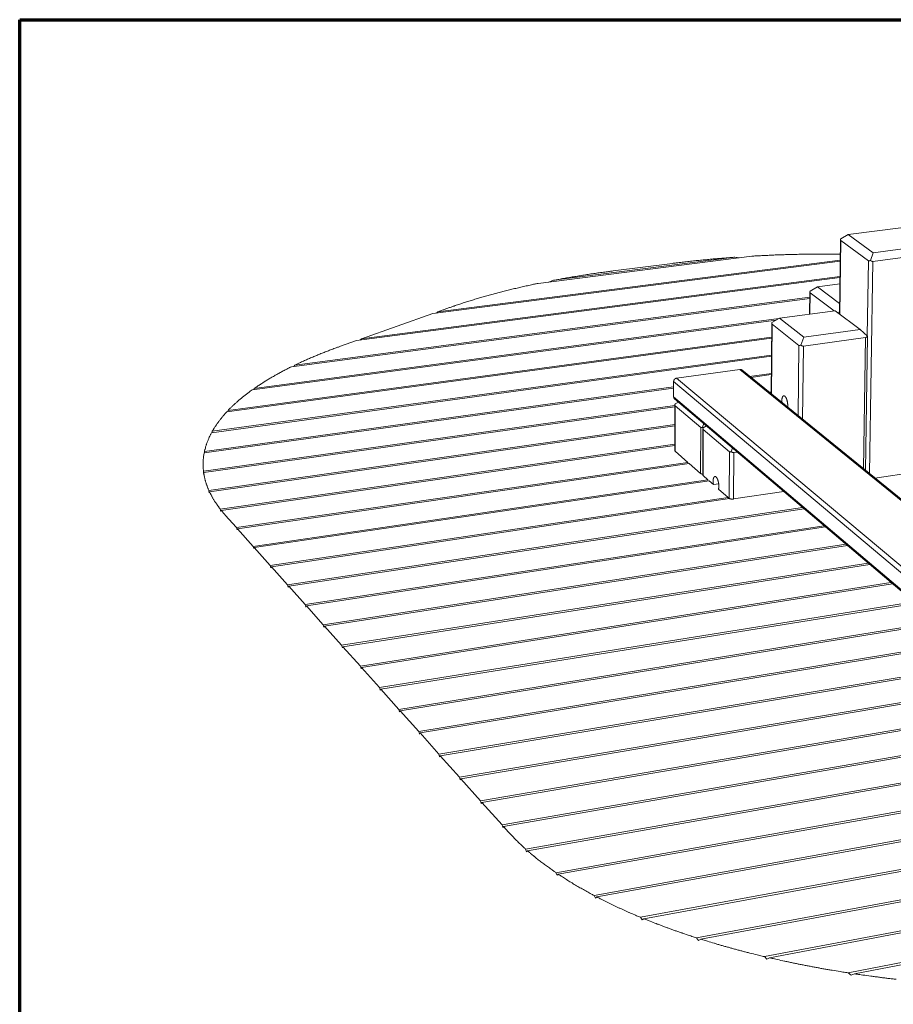
# Model space of a CAD drawing. Units: inches. Extents: x 24 to 680, y 24 to 520.
# Drawn here: x 24 to 153, y 375 to 520 of the extents above; entities that cross this region are included whole.
import ezdxf

# ---------------------------------------------------------------- set-up
doc = ezdxf.new("R2010")
doc.units = ezdxf.units.IN
doc.header["$LTSCALE"] = 64
doc.header["$MEASUREMENT"] = 0
doc.layers.get('0').update_dxf_attribs({"linetype": 'CONTINUOUS'})
doc.layers.add('Border (ANSI)', color=1, linetype='CONTINUOUS', lineweight=70)
doc.layers.add('Visible Narrow (ANSI)', color=7, linetype='CONTINUOUS', lineweight=20)

# ---------------------------------------------------------------- blocks, each defined once
blk = doc.blocks.new('Borders Border A Size Landscape')
at = {"layer": 'Border (ANSI)'}
for p, q in [((0.375, 8.125), (10.625, 8.125)), ((0.375, 0.375), (0.375, 8.125))]:
    blk.add_line(p, q, dxfattribs=at)

msp = doc.modelspace()

# ---------------------------------------------------------------- linework, layer by layer
at = {"layer": 'Visible Narrow (ANSI)'}
for p, q in [((146.15, 488.34), (154.31, 489.38)), ((144.86, 476.62), (145.01, 487.56)), ((146.15, 488.34), (145.04, 487.7)), ((149.85, 485.67), (146.15, 488.34)), ((144.9, 476.59), (145.05, 487.45)), ((145.05, 487.45), (149.14, 484.48)), ((158.07, 486.73), (149.85, 485.67)), ((85.63, 476.96), (144.97, 484.59)), ((131.94, 485.16), (100.43, 481.15)), ((102.69, 481.6), (129.42, 485)), ((129.42, 485), (130.15, 484.93)), ((149.85, 485.67), (149.42, 484.53)), ((149.79, 484.39), (158.91, 485.57)), ((144.96, 484.43), (84.9, 476.7)), ((111.5, 482.98), (120.23, 484.09)), ((149.14, 484.48), (148.96, 473.4)), ((149.28, 453.12), (149.79, 484.39)), ((144.93, 482), (73.65, 472.71)), ((74.41, 472.98), (144.93, 482.16)), ((102.02, 481.35), (102.69, 481.6)), ((141.61, 480.62), (140.53, 480)), ((141.61, 480.62), (144.92, 481.06)), ((144.88, 478.17), (141.61, 480.62)), ((140.49, 478.93), (64.08, 468.87)), ((64.57, 469.11), (140.49, 479.1)), ((140.46, 476.6), (140.5, 479.85)), ((140.5, 476.6), (140.54, 479.75)), ((140.54, 479.75), (144.07, 477.08)), ((85.63, 476.96), (87.38, 477.58)), ((58.58, 465.66), (135.93, 475.96)), ((74.41, 472.98), (84.9, 476.7)), ((85.43, 476.77), (85.63, 476.96)), ((136.01, 476.01), (134.91, 475.38)), ((136.01, 476.01), (144.22, 477.1)), ((139.61, 473.21), (136.01, 476.01)), ((144.22, 477.1), (147.89, 474.33)), ((144.86, 477.03), (144.78, 476.8)), ((135.54, 475.74), (58.27, 465.44)), ((134.79, 464.87), (134.88, 475.22)), ((134.83, 464.84), (134.92, 475.12)), ((134.92, 475.12), (138.89, 472.01)), ((134.86, 473.06), (54.55, 462.23)), ((54.74, 462.44), (134.86, 473.23)), ((74.21, 472.79), (74.41, 472.98)), ((139.61, 473.21), (139.17, 472.06)), ((139.54, 471.92), (148.72, 473.17)), ((147.89, 474.33), (139.61, 473.21)), ((147.89, 474.33), (148.98, 473.39)), ((148.72, 473.17), (148.41, 453.82)), ((148.69, 453.6), (149.01, 473.35)), ((71.31, 471.88), (73.65, 472.71)), ((138.89, 472.01), (138.78, 461.63)), ((139.42, 461.12), (139.54, 471.92)), ((134.84, 470.41), (52.29, 459.15)), ((52.4, 459.36), (134.84, 470.59)), ((64.44, 468.92), (64.57, 469.11)), ((120.86, 467.2), (130.15, 468.47)), ((170.57, 425.55), (120.86, 467.2)), ((130.15, 468.47), (180.91, 427.28)), ((130.45, 468.4), (181.24, 427.2)), ((131.61, 467.45), (134.82, 467.89)), ((134.81, 467.71), (131.8, 467.3)), ((120.41, 465.73), (51.2, 456.18)), ((51.24, 456.37), (120.41, 465.91)), ((120.41, 464.44), (120.41, 466.69)), ((120.41, 466.69), (170.06, 424.96)), ((58.49, 465.47), (58.58, 465.66)), ((169.99, 422.44), (120.41, 464.44)), ((134.51, 465.1), (134.79, 465.14)), ((134.79, 464.96), (134.7, 464.95)), ((51.1, 453.47), (120.6, 463.16)), ((120.6, 462.98), (51.13, 453.28)), ((170.13, 422.1), (120.55, 464.13)), ((120.59, 456.47), (120.6, 463.22)), ((120.63, 456.41), (120.63, 463.12)), ((120.63, 463.12), (124.4, 459.92)), ((121.11, 463.65), (120.64, 463.38)), ((54.69, 462.25), (54.74, 462.44)), ((51.89, 450.64), (120.59, 460.34)), ((120.59, 460.15), (51.98, 450.45)), ((124.4, 459.92), (124.38, 453.14)), ((124.86, 460.48), (124.66, 459.96)), ((125.26, 460.14), (124.77, 459.87)), ((52.38, 459.17), (52.4, 459.36)), ((124.71, 452.89), (124.73, 459.7)), ((124.75, 452.82), (124.77, 459.6)), ((124.77, 459.6), (128.63, 456.32)), ((53.58, 447.88), (120.59, 457.45)), ((120.59, 457.26), (53.72, 447.7)), ((51.24, 456.18), (51.24, 456.37)), ((120.63, 456.41), (122.49, 454.78)), ((128.63, 456.32), (128.59, 449.42)), ((129.1, 456.89), (128.89, 456.36)), ((129.23, 449.38), (129.27, 456.23)), ((129.27, 456.23), (129.79, 456.3)), ((55.96, 445.16), (122.49, 454.78)), ((122.68, 454.62), (56.12, 444.98)), ((122.49, 454.78), (122.55, 454.6)), ((122.68, 454.62), (124.38, 453.14)), ((51.12, 453.13), (51.1, 453.47)), ((51.13, 453.28), (51.12, 453.13)), ((124.75, 452.82), (125.44, 452.22)), ((150.08, 452.47), (158.24, 453.69)), ((58.43, 442.4), (125.44, 452.22)), ((125.64, 452.04), (58.59, 442.22)), ((125.44, 452.22), (125.5, 452.02)), ((125.64, 452.04), (126.28, 451.49)), ((126.28, 451.49), (127.06, 451.6)), ((51.94, 450.3), (51.89, 450.64)), ((51.98, 450.45), (51.94, 450.3)), ((127.04, 450.83), (128.45, 449.6)), ((129.23, 449.38), (136.65, 450.48)), ((60.94, 439.59), (128.45, 449.6)), ((128.67, 449.43), (61.11, 439.4)), ((128.45, 449.6), (128.51, 449.4)), ((53.66, 447.54), (53.58, 447.88)), ((53.72, 447.7), (53.66, 447.54)), ((55.96, 445.16), (54.31, 447.01)), ((63.5, 436.73), (139.43, 448.13)), ((139.64, 447.95), (63.67, 436.54)), ((66.11, 433.81), (142.6, 445.44)), ((56.05, 444.82), (55.96, 445.16)), ((56.12, 444.98), (56.05, 444.82)), ((58.43, 442.4), (56.12, 444.98)), ((142.81, 445.26), (66.28, 433.62)), ((68.76, 430.84), (145.82, 442.71)), ((146.04, 442.53), (68.94, 430.64)), ((58.52, 442.06), (58.43, 442.4)), ((58.59, 442.22), (58.52, 442.06)), ((60.94, 439.59), (58.59, 442.22)), ((61.03, 439.25), (60.94, 439.59)), ((71.47, 427.82), (149.1, 439.93)), ((149.32, 439.74), (71.65, 427.61)), ((61.11, 439.4), (61.03, 439.25)), ((63.5, 436.73), (61.11, 439.4)), ((63.59, 436.38), (63.5, 436.73)), ((74.23, 424.73), (152.45, 437.09)), ((152.67, 436.9), (74.41, 424.53)), ((63.67, 436.54), (63.59, 436.38)), ((66.11, 433.81), (63.67, 436.54)), ((66.2, 433.46), (66.11, 433.81)), ((77.04, 421.59), (155.85, 434.21)), ((156.08, 434.01), (77.23, 421.38)), ((66.28, 433.62), (66.2, 433.46)), ((68.76, 430.84), (66.28, 433.62)), ((79.91, 418.38), (159.32, 431.27)), ((159.55, 431.07), (80.1, 418.17)), ((98.59, 397.8), (290.57, 431.61)), ((290.84, 431.4), (98.85, 397.56)), ((68.86, 430.49), (68.76, 430.84)), ((68.94, 430.64), (68.86, 430.49)), ((71.47, 427.82), (68.94, 430.64)), ((82.83, 415.12), (162.85, 428.27)), ((163.09, 428.07), (83.02, 414.9)), ((103.07, 394.32), (294.35, 428.48)), ((294.58, 428.27), (103.41, 394.09)), ((71.57, 427.46), (71.47, 427.82)), ((71.65, 427.61), (71.57, 427.46)), ((74.23, 424.73), (71.65, 427.61)), ((108.68, 390.96), (297.39, 425.15)), ((74.33, 424.37), (74.23, 424.73)), ((74.41, 424.53), (74.33, 424.37)), ((77.04, 421.59), (74.41, 424.53)), ((85.81, 411.78), (165.31, 425.03)), ((165.3, 424.78), (86.01, 411.56)), ((297.57, 424.92), (109.09, 390.74)), ((77.14, 421.22), (77.04, 421.59)), ((77.23, 421.38), (77.14, 421.22)), ((79.91, 418.38), (77.23, 421.38)), ((88.85, 408.38), (165.21, 421.28)), ((165.21, 421.03), (89.05, 408.15)), ((115.52, 387.75), (299.6, 421.58)), ((299.72, 421.34), (116.02, 387.54)), ((80.01, 418.01), (79.91, 418.38)), ((80.1, 418.17), (80.01, 418.01)), ((82.83, 415.12), (80.1, 418.17)), ((91.95, 404.91), (165.35, 417.48)), ((165.6, 417.27), (92.16, 404.68)), ((123.79, 384.72), (300.81, 417.74)), ((300.85, 417.47), (124.4, 384.53)), ((82.93, 414.74), (82.83, 415.12)), ((83.02, 414.9), (82.93, 414.74)), ((85.81, 411.78), (83.02, 414.9)), ((95.12, 401.37), (169.1, 414.22)), ((169.35, 414), (95.33, 401.13)), ((133.81, 381.95), (300.75, 413.55)), ((300.7, 413.26), (134.55, 381.78)), ((85.91, 411.4), (85.81, 411.78)), ((86.01, 411.56), (85.91, 411.4)), ((88.85, 408.38), (86.01, 411.56)), ((88.96, 408), (88.85, 408.38)), ((89.05, 408.15), (88.96, 408)), ((91.95, 404.91), (89.05, 408.15)), ((146.14, 379.56), (298.91, 408.91)), ((298.7, 408.59), (147.06, 379.42)), ((92.06, 404.52), (91.95, 404.91)), ((92.16, 404.68), (92.06, 404.52)), ((95.12, 401.37), (92.16, 404.68)), ((95.23, 400.98), (95.12, 401.37)), ((95.33, 401.13), (95.23, 400.98)), ((96.07, 400.31), (95.33, 401.13)), ((98.73, 397.4), (98.59, 397.8)), ((98.85, 397.56), (98.73, 397.4)), ((103.24, 393.93), (103.07, 394.32)), ((103.41, 394.09), (103.24, 393.93)), ((108.88, 390.57), (108.68, 390.96)), ((109.09, 390.74), (108.88, 390.57)), ((115.77, 387.36), (115.52, 387.75)), ((116.02, 387.54), (115.77, 387.36)), ((124.1, 384.34), (123.79, 384.72)), ((124.4, 384.53), (124.1, 384.34)), ((134.17, 381.58), (133.81, 381.95)), ((134.55, 381.78), (134.17, 381.58)), ((146.59, 379.2), (146.14, 379.56)), ((147.06, 379.42), (146.59, 379.2))]:
    msp.add_line(p, q, dxfattribs=at)
at = {"layer": 'Visible Narrow (ANSI)', "flags": 128}
for points in [[(145.05, 487.45, -0.041492), (145.03, 487.46, -0.067081), (145.03, 487.47, -0.019399), (145.02, 487.5, -0.040824), (145.01, 487.51, -0.0277), (145.01, 487.53, -0.030709), (145.01, 487.55, -0.019447), (145.01, 487.57, -0.022309), (145.01, 487.59, -0.014376), (145.01, 487.6, -0.003154), (145.02, 487.65, -0.024587), (145.03, 487.67, -0.014762), (145.04, 487.7)], [(120.23, 484.09, -0.000645), (120.77, 484.16, -0.001287), (121.05, 484.19, -0.000007), (121.86, 484.29, -0.000645), (121.87, 484.29, -0.000636), (122.28, 484.34, -0.000639), (122.7, 484.38, -0.000631), (123.11, 484.43, -0.000634), (123.53, 484.47, -0.000626), (123.94, 484.52, -0.000628), (124.36, 484.56, -0.000621), (124.78, 484.6, -0.000623), (125.19, 484.64, -0.000616), (125.61, 484.68, -0.000619), (126.03, 484.72, -0.000611), (126.45, 484.76, -0.000614), (126.87, 484.8, -0.000607), (127.3, 484.83, -0.00061), (127.72, 484.87, -0.000603), (127.73, 484.87, -0.000006), (128.57, 484.93, -0.001199), (128.85, 484.96, -0.000603), (129.42, 485)], [(131.94, 485.16, -0.000586), (132.51, 485.19, -0.001168), (132.8, 485.21, -0.000005), (133.65, 485.25, -0.000586), (133.66, 485.25, -0.000582), (134.09, 485.27, -0.000584), (134.52, 485.29, -0.00058), (134.96, 485.31, -0.000581), (135.39, 485.33, -0.000578), (135.82, 485.34, -0.000579), (136.26, 485.36, -0.000576), (136.69, 485.37, -0.000577), (137.12, 485.39, -0.000574), (137.56, 485.4, -0.000575), (137.99, 485.41, -0.000573), (138.43, 485.42, -0.000573), (138.86, 485.43, -0.000571), (139.3, 485.44, -0.000572), (139.74, 485.44, -0.00057), (140.17, 485.45, -0.000571), (140.61, 485.46, -0.000569), (141.05, 485.46, -0.00057), (141.48, 485.46, -0.000568), (141.92, 485.47, -0.000569), (142.36, 485.47, -0.000568), (142.79, 485.47, -0.000568), (143.23, 485.47, -0.000567), (143.24, 485.47, -0.000005), (144.1, 485.46, -0.001129), (144.4, 485.46, -0.000567), (144.98, 485.46)], [(149.42, 484.53, -0.012911), (149.38, 484.51, -0.021954), (149.36, 484.5, -0.00245), (149.31, 484.48, -0.01257), (149.3, 484.48, -0.018905), (149.28, 484.47, -0.016452), (149.25, 484.47, -0.025762), (149.23, 484.46, -0.02275), (149.21, 484.46, -0.035065), (149.2, 484.46, -0.015643), (149.17, 484.47, -0.061157), (149.16, 484.47, -0.03605), (149.14, 484.48)], [(149.79, 484.39, -0.020673), (149.75, 484.39, -0.036507), (149.73, 484.39, -0.005814), (149.68, 484.4, -0.020619), (149.67, 484.4, -0.017728), (149.63, 484.41, -0.018587), (149.6, 484.42, -0.015901), (149.57, 484.43, -0.016691), (149.54, 484.45, -0.014378), (149.53, 484.45, -0.002984), (149.48, 484.49, -0.025238), (149.45, 484.5, -0.014428), (149.42, 484.53)], [(102.69, 481.6, -0.000725), (103.21, 481.69, -0.001445), (103.47, 481.74, -0.000008), (104.24, 481.88, -0.000725), (104.25, 481.88, -0.00071), (104.64, 481.95, -0.000715), (105.04, 482.02, -0.000702), (105.43, 482.09, -0.000707), (105.83, 482.15, -0.000693), (106.23, 482.22, -0.000698), (106.63, 482.28, -0.000685), (107.03, 482.35, -0.00069), (107.43, 482.41, -0.000678), (107.83, 482.47, -0.000682), (108.23, 482.53, -0.000671), (108.64, 482.59, -0.000675), (109.04, 482.65, -0.000664), (109.45, 482.71, -0.000668), (109.86, 482.76, -0.000657), (109.87, 482.76, -0.000007), (110.68, 482.87, -0.001305), (110.95, 482.91, -0.000657), (111.5, 482.98)], [(87.38, 477.58, -0.001099), (87.82, 477.73, -0.002189), (88.04, 477.81, -0.000019), (88.69, 478.03, -0.001098), (88.7, 478.03, -0.00106), (89.04, 478.15, -0.001074), (89.38, 478.26, -0.001037), (89.72, 478.37, -0.00105), (90.06, 478.48, -0.001015), (90.41, 478.58, -0.001027), (90.75, 478.69, -0.000994), (91.11, 478.8, -0.001006), (91.45, 478.9, -0.000974), (91.81, 479.01, -0.000985), (92.16, 479.11, -0.000954), (92.52, 479.21, -0.000965), (92.88, 479.32, -0.000936), (93.24, 479.42, -0.000946), (93.6, 479.52, -0.000918), (93.97, 479.62, -0.000928), (94.33, 479.71, -0.000901), (94.7, 479.81, -0.000911), (95.07, 479.91, -0.000885), (95.44, 480, -0.000894), (95.81, 480.09, -0.000869), (96.19, 480.19, -0.000878), (96.57, 480.28, -0.000855), (96.95, 480.37, -0.000863), (97.33, 480.46, -0.00084), (97.71, 480.55, -0.000848), (98.09, 480.64, -0.000827), (98.48, 480.73, -0.000834), (98.86, 480.81, -0.000814), (98.87, 480.81, -0.000011), (99.64, 480.98, -0.001612), (99.91, 481.04, -0.000814), (100.43, 481.15)], [(140.54, 479.75, -0.040847), (140.52, 479.76, -0.066413), (140.52, 479.77, -0.018948), (140.51, 479.8, -0.04013), (140.5, 479.81, -0.027085), (140.5, 479.83, -0.030104), (140.5, 479.85, -0.01909), (140.5, 479.87, -0.021903), (140.5, 479.89, -0.014174), (140.5, 479.9, -0.003071), (140.51, 479.94, -0.0243), (140.52, 479.97, -0.014554), (140.53, 480)], [(144.78, 476.8, -0.010049), (144.75, 476.78, -0.010049), (144.73, 476.77, -0.009167), (144.71, 476.76, -0.009167), (144.68, 476.75)], [(144.86, 476.73, -0.009494), (144.84, 476.75, -0.009494), (144.82, 476.76, -0.009784), (144.8, 476.78, -0.009784), (144.78, 476.8)], [(134.92, 475.12, -0.040483), (134.9, 475.14, -0.066117), (134.9, 475.15, -0.018708), (134.89, 475.17, -0.039706), (134.88, 475.18, -0.026595), (134.88, 475.2, -0.029644), (134.88, 475.22, -0.018761), (134.88, 475.24, -0.02155), (134.88, 475.27, -0.01396), (134.88, 475.28, -0.002988), (134.89, 475.32, -0.023992), (134.9, 475.34, -0.014341), (134.91, 475.38)], [(148.98, 473.39, -0.020513), (148.96, 473.35, -0.034351), (148.95, 473.33, -0.005685), (148.92, 473.29, -0.02065), (148.92, 473.28, -0.023215), (148.9, 473.26, -0.022599), (148.87, 473.24, -0.024335), (148.85, 473.22, -0.024026), (148.83, 473.2, -0.024497), (148.82, 473.2, -0.007673), (148.78, 473.18, -0.040531), (148.75, 473.17, -0.024261), (148.72, 473.17)], [(149.01, 473.35, 0.015797), (149, 473.36, 0.04503), (149, 473.36, 0.005849), (149, 473.36, 0.001706), (148.99, 473.37, 0.013064), (148.99, 473.38, 0.008969), (148.98, 473.39)], [(64.57, 469.11, -0.001355), (64.95, 469.29, -0.002697), (65.14, 469.37, -0.000029), (65.7, 469.63, -0.001355), (65.71, 469.64, -0.0013), (66.01, 469.77, -0.001319), (66.3, 469.9, -0.001267), (66.6, 470.03, -0.001286), (66.89, 470.16, -0.001236), (67.2, 470.29, -0.001253), (67.5, 470.42, -0.001206), (67.8, 470.54, -0.001223), (68.11, 470.67, -0.001177), (68.42, 470.8, -0.001193), (68.73, 470.92, -0.00115), (69.05, 471.04, -0.001165), (69.36, 471.16, -0.001123), (69.69, 471.29, -0.001138), (70, 471.41, -0.001098), (70.01, 471.41, -0.000019), (70.65, 471.65, -0.002167), (70.87, 471.73, -0.001098), (71.31, 471.88)], [(139.17, 472.06, -0.013282), (139.13, 472.04, -0.022494), (139.11, 472.03, -0.002585), (139.06, 472.01, -0.012933), (139.05, 472.01, -0.019559), (139.03, 472, -0.017026), (139, 471.99, -0.026698), (138.98, 471.99, -0.023672), (138.96, 471.99, -0.036183), (138.95, 471.99, -0.016378), (138.92, 472, -0.06239), (138.91, 472, -0.037124), (138.89, 472.01)], [(139.54, 471.92, -0.020782), (139.5, 471.92, -0.03663), (139.48, 471.92, -0.005868), (139.43, 471.92, -0.020738), (139.42, 471.93, -0.017919), (139.38, 471.93, -0.018761), (139.35, 471.94, -0.016105), (139.32, 471.96, -0.016887), (139.29, 471.97, -0.014576), (139.28, 471.98, -0.003059), (139.23, 472.01, -0.025546), (139.2, 472.03, -0.014622), (139.17, 472.06)], [(58.58, 465.66, -0.001953), (58.87, 465.87, -0.003876), (59.02, 465.97, -0.00006), (59.46, 466.26, -0.001952), (59.48, 466.27, -0.001856), (59.71, 466.42, -0.00189), (59.95, 466.57, -0.001798), (60.19, 466.72, -0.00183), (60.43, 466.87, -0.001743), (60.67, 467.02, -0.001773), (60.92, 467.16, -0.00169), (61.17, 467.31, -0.001719), (61.42, 467.45, -0.001639), (61.67, 467.6, -0.001667), (61.93, 467.74, -0.001591), (62.19, 467.89, -0.001617), (62.45, 468.03, -0.001545), (62.72, 468.17, -0.00157), (62.98, 468.31, -0.001501), (63, 468.32, -0.000036), (63.53, 468.59, -0.002948), (63.71, 468.69, -0.001501), (64.08, 468.87)], [(120.41, 466.69, -0.020367), (120.42, 466.74, -0.03548), (120.42, 466.77, -0.005701), (120.44, 466.83, -0.020294), (120.44, 466.85, -0.019349), (120.46, 466.88, -0.019584), (120.47, 466.92, -0.019013), (120.5, 466.96, -0.019129), (120.52, 466.99, -0.018958), (120.55, 467.02, -0.018948), (120.57, 467.05, -0.019185), (120.6, 467.08, -0.019049), (120.64, 467.11, -0.019684), (120.67, 467.13, -0.01943), (120.71, 467.15, -0.020432), (120.72, 467.16, -0.00577), (120.78, 467.18, -0.035699), (120.81, 467.19, -0.020504), (120.86, 467.2)], [(130.15, 468.47, -0.019685), (130.19, 468.48, -0.033668), (130.22, 468.48, -0.005303), (130.27, 468.47, -0.01973), (130.28, 468.47, -0.020797), (130.31, 468.47, -0.020515), (130.34, 468.46, -0.021334), (130.35, 468.45, -0.006123), (130.4, 468.43, -0.036628), (130.42, 468.42, -0.021292), (130.45, 468.4)], [(54.74, 462.44, -0.002616), (54.94, 462.65, -0.005165), (55.05, 462.75, -0.000107), (55.35, 463.04, -0.002615), (55.36, 463.06, -0.002482), (55.53, 463.21, -0.002528), (55.69, 463.36, -0.0024), (55.86, 463.52, -0.002445), (56.02, 463.67, -0.002321), (56.2, 463.82, -0.002364), (56.37, 463.97, -0.002246), (56.55, 464.12, -0.002287), (56.73, 464.27, -0.002173), (56.91, 464.42, -0.002213), (57.1, 464.56, -0.002103), (57.29, 464.71, -0.002141), (57.48, 464.86, -0.002037), (57.49, 464.87, -0.000066), (57.87, 465.15, -0.00398), (58, 465.25, -0.002037), (58.27, 465.44)], [(120.55, 464.13, -0.022678), (120.52, 464.16, -0.038673), (120.5, 464.18, -0.006873), (120.47, 464.22, -0.022725), (120.46, 464.24, -0.021793), (120.45, 464.27, -0.022109), (120.44, 464.3, -0.020903), (120.43, 464.31, -0.005899), (120.42, 464.37, -0.035359), (120.41, 464.39, -0.020852), (120.41, 464.44)], [(136.38, 463.59, -0.005897), (136.37, 463.67, -0.01111), (136.37, 463.71, -0.000537), (136.36, 463.83, -0.005849), (136.36, 463.84, -0.006559), (136.36, 463.89, -0.006261), (136.37, 463.96, -0.007305), (136.37, 464.01, -0.006874), (136.38, 464.07, -0.008363), (136.38, 464.12, -0.007754), (136.39, 464.17, -0.009861), (136.4, 464.22, -0.009002), (136.41, 464.27, -0.011992), (136.42, 464.31, -0.010786), (136.44, 464.35, -0.015041), (136.45, 464.39, -0.013375), (136.47, 464.43, -0.019385), (136.48, 464.45, -0.017205), (136.5, 464.49, -0.025333), (136.52, 464.51, -0.022858), (136.54, 464.53, -0.032513), (136.56, 464.55, -0.030439), (136.59, 464.57, -0.038662), (136.61, 464.58, -0.037709), (136.63, 464.58, -0.03974), (136.66, 464.59, -0.040045), (136.68, 464.59, -0.034383), (136.71, 464.58, -0.035937), (136.73, 464.57, -0.026458), (136.76, 464.56, -0.028831), (136.78, 464.55, -0.019765), (136.81, 464.53, -0.022139), (136.83, 464.51, -0.015098), (136.86, 464.48, -0.017017), (136.88, 464.45, -0.011958), (136.91, 464.42, -0.013374), (136.93, 464.38, -0.009816), (136.96, 464.34, -0.010829), (136.98, 464.3, -0.008327), (137, 464.26, -0.009047), (137.03, 464.21, -0.00728), (137.05, 464.16, -0.00779), (137.07, 464.11, -0.006545), (137.09, 464.05, -0.006903), (137.11, 464, -0.006041), (137.12, 463.94, -0.006284), (137.14, 463.88, -0.005716), (137.16, 463.82, -0.005868), (137.17, 463.76, -0.005541), (137.18, 463.7, -0.005616), (137.19, 463.64, -0.005499), (137.2, 463.57, -0.005505), (137.21, 463.51, -0.005587), (137.22, 463.45, -0.005524), (137.22, 463.38, -0.005813), (137.23, 463.32, -0.005675), (137.23, 463.26, -0.006197), (137.23, 463.2, -0.005972), (137.23, 463.13, -0.006777), (137.23, 463.12, -0.000718), (137.23, 463.02, -0.013335), (137.22, 462.98, -0.006832), (137.22, 462.91)], [(120.63, 463.12, -0.03948), (120.62, 463.13, -0.065225), (120.61, 463.14, -0.018039), (120.6, 463.17, -0.038565), (120.6, 463.18, -0.025369), (120.6, 463.2, -0.028477), (120.6, 463.22, -0.017949), (120.6, 463.24, -0.020669), (120.6, 463.26, -0.013435), (120.6, 463.27, -0.002785), (120.61, 463.32, -0.023227), (120.62, 463.34, -0.013812), (120.64, 463.38)], [(52.4, 459.36, -0.003611), (52.53, 459.57, -0.007069), (52.59, 459.68, -0.000202), (52.79, 459.99, -0.003611), (52.8, 460, -0.003439), (52.9, 460.17, -0.0035), (53.01, 460.33, -0.003331), (53.12, 460.49, -0.00339), (53.24, 460.65, -0.003224), (53.36, 460.81, -0.003282), (53.48, 460.97, -0.003119), (53.6, 461.13, -0.003176), (53.73, 461.29, -0.003017), (53.86, 461.45, -0.003072), (53.99, 461.6, -0.002917), (54, 461.62, -0.000133), (54.26, 461.92, -0.005658), (54.36, 462.03, -0.002917), (54.55, 462.23)], [(124.66, 459.96, -0.013662), (124.62, 459.94, -0.02303), (124.6, 459.93, -0.002727), (124.56, 459.91, -0.013298), (124.55, 459.91, -0.020298), (124.53, 459.9, -0.017657), (124.5, 459.9, -0.027829), (124.48, 459.9, -0.024769), (124.46, 459.9, -0.037625), (124.45, 459.9, -0.017363), (124.42, 459.9, -0.06405), (124.41, 459.91, -0.038532), (124.4, 459.92)], [(124.78, 459.87, -0.014311), (124.75, 459.89, -0.014311), (124.72, 459.91, -0.014967), (124.69, 459.93, -0.014967), (124.66, 459.96)], [(51.24, 456.37, -0.004745), (51.29, 456.6, -0.00918), (51.33, 456.72, -0.000345), (51.42, 457.05, -0.004747), (51.42, 457.07, -0.004597), (51.48, 457.25, -0.004655), (51.53, 457.42, -0.004493), (51.59, 457.6, -0.004554), (51.66, 457.77, -0.004384), (51.73, 457.95, -0.004447), (51.8, 458.12, -0.004269), (51.87, 458.29, -0.004334), (51.95, 458.47, -0.004151), (51.96, 458.49, -0.000267), (52.11, 458.81, -0.007981), (52.17, 458.93, -0.00415), (52.29, 459.15)], [(124.77, 459.6, -0.039161), (124.75, 459.62, -0.064697), (124.75, 459.63, -0.017787), (124.74, 459.65, -0.038303), (124.74, 459.66, -0.025392), (124.73, 459.68, -0.028446), (124.73, 459.7, -0.018049), (124.73, 459.73, -0.02074), (124.74, 459.75, -0.013544), (124.74, 459.76, -0.002822), (124.75, 459.81, -0.023392), (124.75, 459.83, -0.013913), (124.77, 459.87)], [(51.1, 453.47, -0.004826), (51.08, 453.69, -0.009277), (51.07, 453.81, -0.000357), (51.05, 454.12, -0.004829), (51.05, 454.15, -0.004833), (51.04, 454.32, -0.00484), (51.04, 454.49, -0.004825), (51.04, 454.66, -0.004839), (51.05, 454.83, -0.004804), (51.06, 454.99, -0.004824), (51.07, 455.16, -0.004771), (51.08, 455.33, -0.004797), (51.1, 455.5, -0.004727), (51.1, 455.52, -0.000345), (51.14, 455.84, -0.009086), (51.16, 455.95, -0.004724), (51.2, 456.18)], [(120.59, 456.47, 0.038595), (120.59, 456.46, 0.063992), (120.59, 456.45, 0.017381), (120.6, 456.44, 0.013458), (120.61, 456.43, 0.049331), (120.61, 456.42, 0.033764), (120.63, 456.41)], [(128.89, 456.36, -0.013765), (128.86, 456.34, -0.023199), (128.84, 456.33, -0.002764), (128.79, 456.31, -0.01341), (128.78, 456.31, -0.020372), (128.76, 456.31, -0.017761), (128.73, 456.3, -0.027808), (128.71, 456.3, -0.0248), (128.69, 456.3, -0.037381), (128.68, 456.3, -0.017127), (128.65, 456.31, -0.063542), (128.64, 456.31, -0.038233), (128.63, 456.32)], [(129.27, 456.23, -0.020936), (129.23, 456.22, -0.036816), (129.21, 456.22, -0.005944), (129.16, 456.23, -0.020902), (129.14, 456.23, -0.018159), (129.11, 456.24, -0.018982), (129.08, 456.25, -0.016351), (129.05, 456.26, -0.017128), (129.02, 456.28, -0.014809), (129.01, 456.28, -0.003149), (128.95, 456.31, -0.025904), (128.93, 456.33, -0.014851), (128.89, 456.36)], [(51.89, 450.64, -0.00418), (51.8, 450.85, -0.008038), (51.75, 450.97, -0.000269), (51.63, 451.28, -0.004182), (51.63, 451.3, -0.004304), (51.57, 451.46, -0.00427), (51.51, 451.63, -0.004383), (51.46, 451.79, -0.004352), (51.41, 451.96, -0.004455), (51.36, 452.12, -0.004428), (51.32, 452.29, -0.004518), (51.28, 452.45, -0.004495), (51.24, 452.62, -0.004572), (51.24, 452.64, -0.000323), (51.18, 452.95, -0.008849), (51.16, 453.06, -0.00457), (51.13, 453.28)], [(124.38, 453.14, 0.017714), (124.4, 453.13, 0.034075), (124.41, 453.12, 0.004562), (124.45, 453.1, 0.017133), (124.45, 453.1, 0.011387), (124.48, 453.09, 0.012967), (124.51, 453.08, 0.009393), (124.54, 453.07, 0.01039), (124.57, 453.06, 0.008159), (124.58, 453.06, 0.001061), (124.64, 453.05, 0.015143), (124.66, 453.05, 0.008326), (124.71, 453.04)], [(124.71, 452.89, 0.038692), (124.71, 452.87, 0.064117), (124.71, 452.87, 0.017458), (124.72, 452.86, 0.013519), (124.73, 452.84, 0.049433), (124.73, 452.83, 0.03385), (124.75, 452.82)], [(126.28, 451.49, -0.005266), (126.27, 451.57, -0.010073), (126.26, 451.61, -0.00043), (126.25, 451.73, -0.005232), (126.25, 451.74, -0.005513), (126.24, 451.8, -0.00538), (126.24, 451.86, -0.005878), (126.24, 451.92, -0.005663), (126.24, 451.98, -0.006427), (126.24, 452.04, -0.006109), (126.24, 452.1, -0.007216), (126.24, 452.15, -0.00676), (126.25, 452.21, -0.008333), (126.26, 452.25, -0.007689), (126.26, 452.31, -0.009918), (126.27, 452.35, -0.009007), (126.28, 452.4, -0.012185), (126.3, 452.44, -0.010899), (126.31, 452.48, -0.015455), (126.32, 452.51, -0.01367), (126.34, 452.55, -0.020151), (126.35, 452.57, -0.017823), (126.37, 452.6, -0.026599), (126.39, 452.63, -0.024025), (126.41, 452.65, -0.034255), (126.43, 452.66, -0.032251), (126.45, 452.68, -0.040288), (126.47, 452.69, -0.039534), (126.5, 452.69, -0.04023), (126.52, 452.69, -0.040763), (126.54, 452.69, -0.03358), (126.57, 452.69, -0.0354), (126.59, 452.68, -0.025202), (126.62, 452.66, -0.027739), (126.64, 452.65, -0.018641), (126.67, 452.63, -0.02103), (126.69, 452.61, -0.014213), (126.71, 452.58, -0.016077), (126.74, 452.55, -0.011266), (126.76, 452.52, -0.012616), (126.78, 452.48, -0.009262), (126.81, 452.44, -0.010219), (126.83, 452.4, -0.00787), (126.85, 452.36, -0.008546), (126.87, 452.31, -0.00689), (126.9, 452.26, -0.007369), (126.91, 452.21, -0.006202), (126.93, 452.16, -0.006537), (126.95, 452.1, -0.005729), (126.97, 452.04, -0.005957), (126.98, 451.99, -0.005424), (127, 451.93, -0.005567), (127.01, 451.87, -0.005259), (127.03, 451.81, -0.00533), (127.04, 451.74, -0.005219), (127.05, 451.68, -0.005225), (127.06, 451.62, -0.0053), (127.06, 451.56, -0.005241), (127.07, 451.49, -0.00551), (127.08, 451.43, -0.005382), (127.08, 451.37, -0.005868), (127.08, 451.31, -0.005658), (127.08, 451.25, -0.006407), (127.08, 451.19, -0.006095), (127.08, 451.13, -0.007183), (127.07, 451.08, -0.006736), (127.07, 451.02, -0.008284), (127.07, 451.01, -0.001072), (127.05, 450.92, -0.016426), (127.05, 450.89, -0.008381), (127.04, 450.83)], [(53.58, 447.88, -0.003273), (53.42, 448.09, -0.006326), (53.34, 448.2, -0.000166), (53.12, 448.5, -0.003273), (53.11, 448.52, -0.003418), (53, 448.67, -0.003373), (52.89, 448.84, -0.003518), (52.78, 449, -0.003474), (52.68, 449.16, -0.003619), (52.58, 449.32, -0.003575), (52.49, 449.48, -0.003719), (52.4, 449.64, -0.003675), (52.31, 449.8, -0.003818), (52.3, 449.82, -0.000227), (52.14, 450.13, -0.007463), (52.08, 450.24, -0.003817), (51.98, 450.45)], [(128.67, 449.43, 0.010585), (128.71, 449.41, 0.020639), (128.72, 449.41, 0.001701), (128.78, 449.39, 0.010396), (128.79, 449.39, 0.008206), (128.82, 449.39, 0.008813), (128.86, 449.38, 0.007486), (128.89, 449.37, 0.007838), (128.93, 449.37, 0.00713), (128.97, 449.37, 0.007288), (129, 449.37, 0.00708), (129.04, 449.37, 0.007072), (129.08, 449.37, 0.007331), (129.09, 449.37, 0.000847), (129.16, 449.37, 0.014228), (129.18, 449.37, 0.00741), (129.23, 449.38)], [(54.31, 447.01, -0.003276), (54.16, 447.18, -0.003276), (54.01, 447.35, -0.003215), (53.87, 447.52, -0.003215), (53.72, 447.7)], [(98.59, 397.8, -0.002213), (98.29, 398.07, -0.004316), (98.14, 398.21, -0.000077), (97.71, 398.61, -0.002213), (97.7, 398.63, -0.002297), (97.48, 398.83, -0.002271), (97.27, 399.05, -0.002358), (97.06, 399.25, -0.002332), (96.86, 399.46, -0.002421), (96.84, 399.48, -0.000092), (96.46, 399.88, -0.004787), (96.33, 400.02, -0.002421), (96.07, 400.31)], [(103.07, 394.32, -0.001786), (102.69, 394.58, -0.003496), (102.5, 394.72, -0.00005), (101.95, 395.11, -0.001785), (101.94, 395.12, -0.00185), (101.66, 395.32, -0.00183), (101.39, 395.52, -0.001897), (101.12, 395.72, -0.001877), (100.85, 395.92, -0.001946), (100.59, 396.13, -0.001925), (100.33, 396.33, -0.001997), (100.08, 396.53, -0.001975), (99.83, 396.74, -0.002049), (99.81, 396.75, -0.000066), (99.33, 397.15, -0.004063), (99.17, 397.29, -0.002049), (98.85, 397.56)], [(108.68, 390.96, -0.001489), (108.21, 391.21, -0.002924), (107.97, 391.34, -0.000035), (107.29, 391.72, -0.001489), (107.28, 391.72, -0.001538), (106.94, 391.92, -0.001523), (106.6, 392.11, -0.001574), (106.27, 392.3, -0.001558), (105.93, 392.5, -0.001611), (105.61, 392.7, -0.001595), (105.28, 392.9, -0.00165), (104.96, 393.09, -0.001633), (104.64, 393.29, -0.001691), (104.63, 393.3, -0.000045), (104.02, 393.69, -0.00336), (103.81, 393.82, -0.001691), (103.41, 394.09)], [(115.52, 387.75, -0.001287), (114.96, 387.98, -0.002533), (114.67, 388.11, -0.000026), (113.85, 388.46, -0.001286), (113.83, 388.47, -0.001324), (113.42, 388.65, -0.001312), (113.01, 388.84, -0.001352), (112.6, 389.02, -0.00134), (112.2, 389.21, -0.00138), (111.8, 389.4, -0.001368), (111.4, 389.59, -0.00141), (111.01, 389.78, -0.001397), (110.62, 389.97, -0.001441), (110.6, 389.98, -0.000033), (109.85, 390.35, -0.002869), (109.59, 390.48, -0.001442), (109.09, 390.74)], [(123.79, 384.72, -0.001159), (123.12, 384.94, -0.002285), (122.78, 385.05, -0.000021), (121.79, 385.38, -0.001159), (121.77, 385.39, -0.001187), (121.28, 385.56, -0.001179), (120.78, 385.73, -0.001209), (120.29, 385.91, -0.0012), (119.8, 386.08, -0.001231), (119.32, 386.26, -0.001222), (118.83, 386.44, -0.001255), (118.36, 386.62, -0.001245), (117.88, 386.8, -0.001279), (117.86, 386.81, -0.000026), (116.95, 387.17, -0.002548), (116.64, 387.29, -0.00128), (116.02, 387.54)], [(153.24, 378.61, -0.000863), (152.62, 378.68, -0.000861), (152, 378.75, -0.000868), (151.38, 378.83, -0.000866), (150.75, 378.91, -0.000873), (150.14, 378.99, -0.000871), (149.52, 379.07, -0.000879), (149.5, 379.07, -0.000012), (148.29, 379.24, -0.001749), (147.88, 379.3, -0.000879), (147.06, 379.42)], [(160.82, 377.9, -0.000011), (159.56, 378, -0.00084)], [(133.81, 381.95, -0.000973), (133.09, 382.12, -0.001925), (132.72, 382.21, -0.000015), (131.66, 382.47, -0.000973), (131.65, 382.48, -0.000991), (131.11, 382.61, -0.000985), (130.58, 382.75, -0.001004), (130.05, 382.89, -0.000998), (129.52, 383.03, -0.001017), (129, 383.18, -0.001012), (128.48, 383.32, -0.001032), (127.96, 383.46, -0.001026), (127.44, 383.61, -0.001047), (126.93, 383.76, -0.00104), (126.42, 383.91, -0.001062), (126.4, 383.92, -0.000018), (125.4, 384.22, -0.002117), (125.07, 384.32, -0.001063), (124.4, 384.53)], [(146.14, 379.56, -0.000887), (145.35, 379.68, -0.001757), (144.95, 379.75, -0.000012), (143.77, 379.94, -0.000887), (143.76, 379.94, -0.000897), (143.17, 380.04, -0.000894), (142.58, 380.15, -0.000905), (141.99, 380.25, -0.000902), (141.41, 380.36, -0.000914), (140.82, 380.47, -0.00091), (140.24, 380.58, -0.000923), (139.66, 380.69, -0.000919), (139.08, 380.8, -0.000932), (138.51, 380.92, -0.000928), (137.94, 381.04, -0.000942), (137.37, 381.16, -0.000938), (136.8, 381.28, -0.000952), (136.78, 381.28, -0.000014), (135.67, 381.52, -0.001897), (135.29, 381.61, -0.000953), (134.55, 381.78)]]:
    msp.add_lwpolyline(points, format="xyb", dxfattribs=at)

# ---------------------------------------------------------------- block references
at = {"xscale": 64, "yscale": 64, "zscale": 64}
msp.add_blockref('Borders Border A Size Landscape', (0, 0), dxfattribs=at)

doc.saveas('drawing.dxf')
